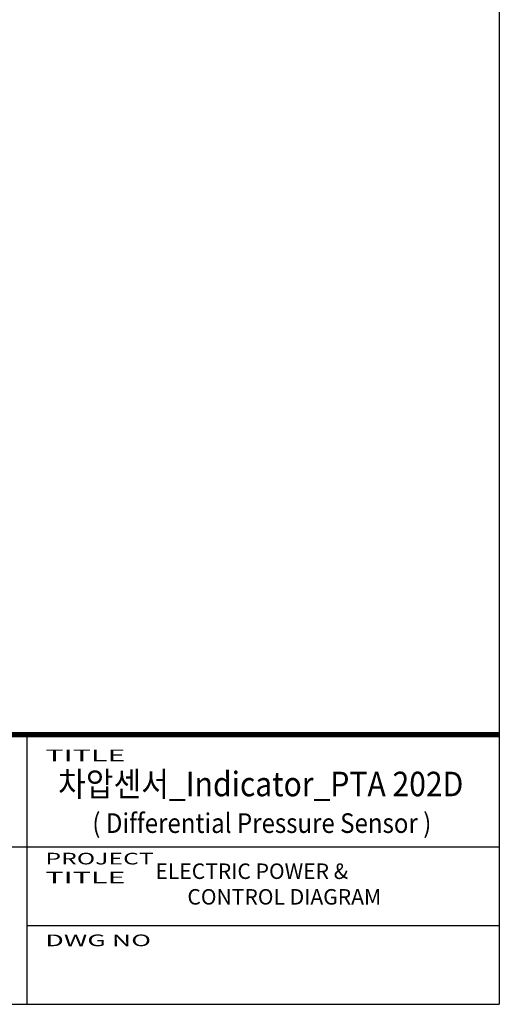
# Model space of a CAD drawing. Units: inches. Extents: x 2286 to 2860, y -1345 to -944.
# Drawn here: x 2763 to 2860, y -1345 to -1144 of the extents above; entities that cross this region are included whole.
import ezdxf
from ezdxf.enums import TextEntityAlignment as Align

# ---------------------------------------------------------------- set-up
doc = ezdxf.new("R2010")
doc.units = ezdxf.units.IN
doc.header["$MEASUREMENT"] = 0
doc.styles.add('HANGUL', font='txt', dxfattribs={"height": 50})
doc.styles.add('HBRDS', font='ROMANS.shx', dxfattribs={"bigfont": 'HBRDS.shx'})
doc.styles.add('ROMANS', font='romans.shx', dxfattribs={"width": 0.8})

msp = doc.modelspace()

# ---------------------------------------------------------------- linework, layer by layer
at = {"color": 0}
for p in [(2860.43, -943.5), (2285.96, -1344.78)]:
    msp.add_line(p, (2860.43, -1344.78), dxfattribs=at)
for p, q in [((2648.49, -1289.39), (2860.43, -1289.39)), ((2648.49, -1289.55), (2860.43, -1289.55)), ((2648.49, -1289.71), (2860.43, -1289.71)), ((2648.49, -1289.87), (2860.43, -1289.87)), ((2648.49, -1290.03), (2860.43, -1290.03)), ((2648.49, -1290.19), (2860.43, -1290.19)), ((2764.09, -1290.19), (2764.09, -1344.78)), ((2648.49, -1312.67), (2860.43, -1312.67)), ((2764.09, -1328.73), (2860.43, -1328.73))]:
    msp.add_line(p, q)

# ---------------------------------------------------------------- texts
at = {"style": 'ROMANS'}
for s, width, p, p2 in [('TITLE         ', 0.962478, (2767.88, -1295.25), (2796.77, -1295.25)), ('PROJECT      ', 0.973499, (2767.88, -1316.28), (2796.77, -1316.28)), ('TITLE         ', 0.962478, (2767.88, -1320.13), (2796.77, -1320.13)), ('DWG NO      ', 0.992439, (2767.88, -1332.94), (2796.77, -1332.94))]:
    msp.add_text(s, height=2.3786, dxfattribs=dict(at, width=width)).set_placement(p, p2, align=Align.FIT)
at = {"style": 'HANGUL', "width": 0.9}
for s, height, p in [('차압센서_Indicator_PTA 202D', 5, (2811.79, -1302.39)), ('( Differential Pressure Sensor )', 4, (2812.01, -1309.86))]:
    msp.add_text(s, height=height, dxfattribs=at).set_placement(p, align=Align.CENTER)
at = {"style": 'HBRDS'}
for s, p in [('ELECTRIC POWER &', (2790.32, -1319.24)), ('CONTROL DIAGRAM', (2796.84, -1324.46))]:
    msp.add_text(s, height=3.1536, dxfattribs=at).set_placement(p)

doc.saveas('drawing.dxf')
